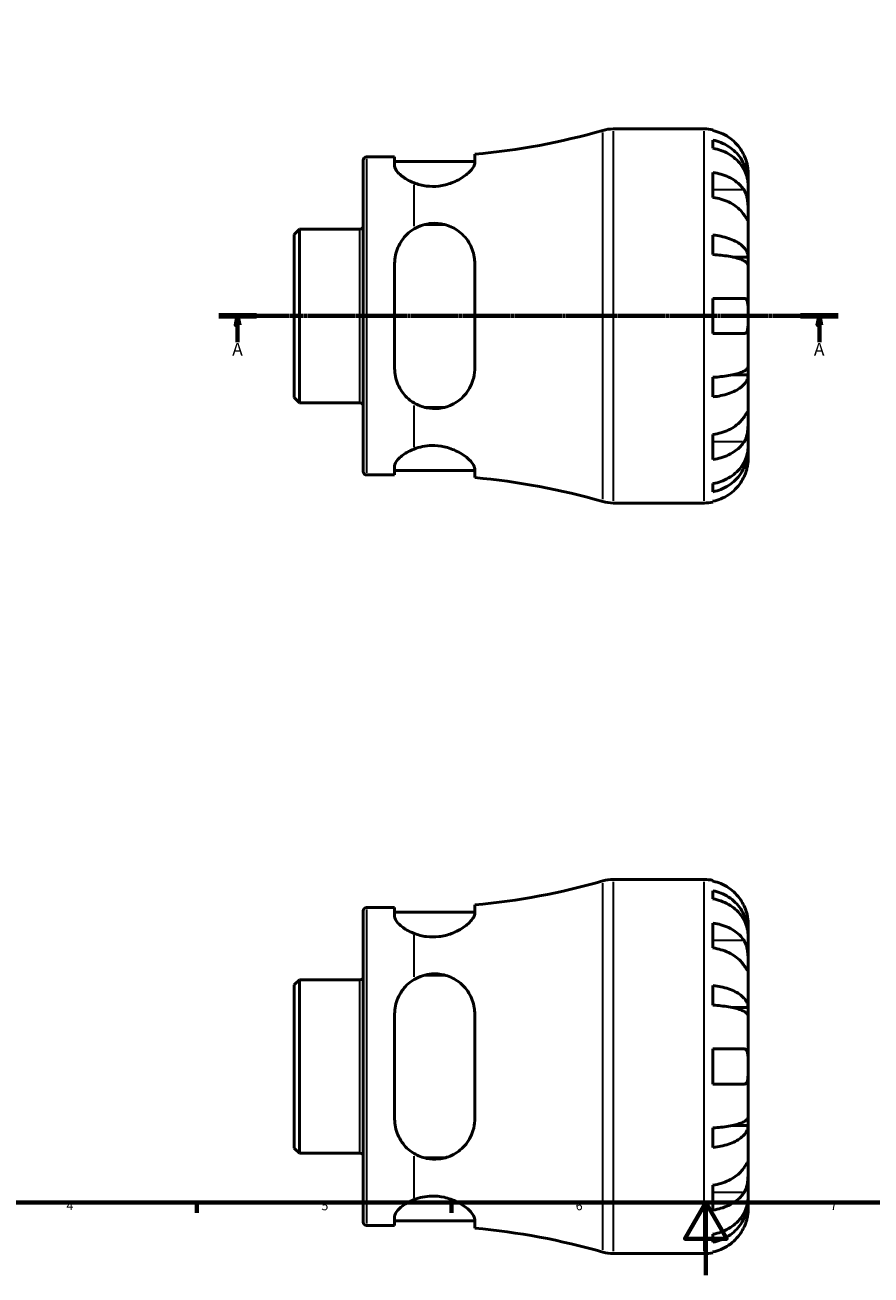
# Model space of a CAD drawing. Units: millimetres. Extents: x 0 to 902, y 0 to 594.
# Drawn here: x 233 to 466, y 0 to 344 of the extents above; entities that cross this region are included whole.
import ezdxf

# ---------------------------------------------------------------- set-up
doc = ezdxf.new("R2010")
doc.units = ezdxf.units.MM
doc.linetypes.add('CHAIN', pattern=[0.7087, 0.4724, -0.0591, 0.1181, -0.0591])
for name, color, linetype, lineweight in [('Border (ISO)', 7, 'Continuous', 70), ('Section Line (ISO)', 7, 'CHAIN', 70), ('Visible (ISO)', 7, 'Continuous', 50), ('Visible Narrow (ISO)', 7, 'Continuous', 35)]:
    doc.layers.add(name, color=color, linetype=linetype, lineweight=lineweight)
doc.styles.add('Label Text (ISO)', font='tahoma.ttf')
doc.styles.add('Note Text (ISO)', font='tahoma.ttf')

# ---------------------------------------------------------------- blocks, each defined once
blk = doc.blocks.new('Borders Default Border')
at = {"layer": 'Border (ISO)'}
for p, q in [((280.33, 20), (280.33, 17.1)), ((350.42, 20), (350.42, 17.1))]:
    blk.add_line(p, q, dxfattribs=at)
at = {"layer": 'Border (ISO)', "flags": 128}
for points in [[(20, 20), (20, 574), (821, 574), (821, 20), (20, 20)], [(420.5, 0), (420.5, 20), (414.73, 10), (426.27, 10), (420.5, 20)]]:
    blk.add_lwpolyline(points, dxfattribs=at)
at = {"layer": 'Border (ISO)', "color": 232, "true_color": 0xca0064, "char_height": 2.5, "attachment_point": 7, "style": 'Note Text (ISO)'}
for s, insert in [('4', (244.42, 17.1)), ('5', (314.64, 17.05)), ('6', (384.66, 17.05)), ('7', (454.77, 17.1))]:
    blk.add_mtext(s, dxfattribs=dict(at, insert=insert))
blk = doc.blocks.new('2dTransSection0')
at = {"layer": 'Section Line (ISO)', "linetype": 'CHAIN'}
blk.add_line((286.34, 264.06), (456.97, 264.06), dxfattribs=at)
at = {"layer": 'Section Line (ISO)', "linetype": 'Continuous', "lineweight": 140}
for p, q in [((286.34, 264.06), (296.76, 264.06)), ((446.55, 264.06), (456.97, 264.06))]:
    blk.add_line(p, q, dxfattribs=at)
at = {"layer": 'Section Line (ISO)', "linetype": 'Continuous'}
for p, q in [((291.55, 264.06), (291.05, 261.56)), ((291.55, 261.56), (291.55, 264.06)), ((292.05, 261.56), (291.55, 264.06)), ((451.76, 264.06), (451.26, 261.56)), ((451.76, 261.56), (451.76, 264.06)), ((452.26, 261.56), (451.76, 264.06)), ((291.05, 261.56), (292.05, 261.56)), ((291.55, 256.83), (291.55, 261.56)), ((451.26, 261.56), (452.26, 261.56)), ((451.76, 256.83), (451.76, 261.56))]:
    blk.add_line(p, q, dxfattribs=at)
at = {"layer": 'Section Line (ISO)', "linetype": 'Continuous', "flags": 128}
for points in [[(292.05, 261.56), (291.55, 264.06), (291.05, 261.56), (292.05, 261.56)], [(452.26, 261.56), (451.76, 264.06), (451.26, 261.56), (452.26, 261.56)]]:
    blk.add_lwpolyline(points, dxfattribs=at)
at = {"layer": 'Section Line (ISO)'}
for points in [[(292.05, 261.56), (291.55, 264.06), (291.05, 261.56), (292.05, 261.56)], [(452.26, 261.56), (451.76, 264.06), (451.26, 261.56), (452.26, 261.56)]]:
    blk.add_solid(points, dxfattribs=at)
at = {"layer": 'Section Line (ISO)', "char_height": 3.5, "attachment_point": 7, "style": 'Label Text (ISO)'}
for insert in [(290.07, 252.06), (450.27, 252.06)]:
    blk.add_mtext('A', dxfattribs=dict(at, insert=insert))

msp = doc.modelspace()

# ---------------------------------------------------------------- linework, layer by layer
at = {"layer": 'Visible (ISO)'}
for p, q in [((394.9845, 315.5552), (420.0286, 315.5552)), ((422.4536, 315.3102), (422.4536, 315.0802)), ((422.4536, 312.4494), (422.4536, 310.214)), ((326.1536, 221.2052), (326.1536, 306.9052)), ((327.0786, 307.8302), (334.7961, 307.8302)), ((334.7961, 307.8302), (334.7961, 305.3625)), ((334.7961, 306.5702), (356.8461, 306.5702)), ((356.8461, 306.1479), (356.8461, 308.5721)), ((422.4536, 303.5648), (422.4536, 296.7059)), ((432.1536, 300.8965), (432.1536, 303.4302)), ((432.1536, 300.8965), (432.1025, 300.8965)), ((432.1536, 299.9321), (432.1536, 300.8965)), ((432.1536, 291.8975), (432.1536, 299.9321)), ((343.0563, 289.2179), (348.586, 289.2179)), ((432.1536, 280.2797), (432.1536, 291.8975)), ((307.1536, 286.5226), (308.5877, 287.9567)), ((307.1536, 241.5878), (307.1536, 286.5226)), ((308.5877, 287.9567), (325.2286, 287.9567)), ((308.5877, 287.9567), (308.5877, 240.1537)), ((422.4536, 286.3362), (422.4536, 280.9393)), ((432.1536, 280.2797), (427.8619, 280.2797)), ((432.1536, 277.9516), (432.1536, 280.2797)), ((334.7961, 278.5452), (334.7961, 249.5652)), ((356.8461, 249.5652), (356.8461, 278.5452)), ((432.1536, 264.0552), (432.1536, 277.9516)), ((422.4536, 268.9052), (422.4536, 259.2052)), ((432.1536, 250.1588), (432.1536, 264.0552)), ((432.1536, 247.8307), (427.8619, 247.8307)), ((432.1536, 247.8307), (432.1536, 250.1588)), ((432.1536, 236.2129), (432.1536, 247.8307)), ((422.4536, 247.1711), (422.4536, 241.7742)), ((307.1536, 241.5878), (308.5877, 240.1537)), ((308.5877, 240.1537), (325.2286, 240.1537)), ((348.586, 238.8925), (343.0563, 238.8925)), ((432.1536, 228.1783), (432.1536, 236.2129)), ((422.4536, 231.4045), (422.4536, 224.5456)), ((432.1536, 227.2139), (432.1025, 227.2139)), ((432.1536, 227.2139), (432.1536, 228.1783)), ((432.1536, 224.6802), (432.1536, 227.2139)), ((327.0786, 220.2802), (334.7961, 220.2802)), ((334.7961, 222.7479), (334.7961, 220.2802)), ((334.7961, 221.5402), (356.8461, 221.5402)), ((356.8461, 219.5383), (356.8461, 221.9625)), ((422.4536, 217.8964), (422.4536, 215.661)), ((394.9845, 212.5552), (420.0286, 212.5552)), ((422.4536, 213.0302), (422.4536, 212.8002)), ((394.9845, 108.901), (420.0286, 108.901)), ((422.4536, 108.656), (422.4536, 108.426)), ((422.4536, 105.7952), (422.4536, 103.5598)), ((326.1536, 14.551), (326.1536, 100.251)), ((327.0786, 101.176), (334.7961, 101.176)), ((334.7961, 101.176), (334.7961, 98.7082)), ((334.7961, 99.916), (356.8461, 99.916)), ((356.8461, 99.4937), (356.8461, 101.9179)), ((422.4536, 96.9106), (422.4536, 90.0516)), ((432.1536, 94.2423), (432.1536, 96.776)), ((432.1536, 94.2423), (432.1025, 94.2423)), ((432.1536, 93.2779), (432.1536, 94.2423)), ((432.1536, 85.2433), (432.1536, 93.2779)), ((432.1536, 73.6255), (432.1536, 85.2433)), ((307.1536, 79.8684), (308.5877, 81.3025)), ((307.1536, 34.9335), (307.1536, 79.8684)), ((308.5877, 81.3025), (325.2286, 81.3025)), ((308.5877, 81.3025), (308.5877, 33.4995)), ((343.0563, 82.5636), (348.586, 82.5636)), ((422.4536, 79.682), (422.4536, 74.2851)), ((432.1536, 73.6255), (427.8619, 73.6255)), ((432.1536, 71.2973), (432.1536, 73.6255)), ((334.7961, 71.891), (334.7961, 42.911)), ((356.8461, 42.911), (356.8461, 71.891)), ((432.1536, 57.401), (432.1536, 71.2973)), ((422.4536, 62.251), (422.4536, 52.551)), ((432.1536, 43.5046), (432.1536, 57.401)), ((432.1536, 41.1764), (432.1536, 43.5046)), ((422.4536, 40.5168), (422.4536, 35.12)), ((432.1536, 41.1764), (427.8619, 41.1764)), ((432.1536, 29.5586), (432.1536, 41.1764)), ((307.1536, 34.9335), (308.5877, 33.4995)), ((308.5877, 33.4995), (325.2286, 33.4995)), ((348.586, 32.2383), (343.0563, 32.2383)), ((432.1536, 21.524), (432.1536, 29.5586)), ((422.4536, 24.7503), (422.4536, 17.8913)), ((432.1536, 20.5597), (432.1536, 21.524)), ((432.1536, 20.5597), (432.1025, 20.5597)), ((432.1536, 18.026), (432.1536, 20.5597)), ((334.7961, 16.0937), (334.7961, 13.626)), ((334.7961, 14.886), (356.8461, 14.886)), ((356.8461, 12.884), (356.8461, 15.3082)), ((327.0786, 13.626), (334.7961, 13.626)), ((422.4536, 11.2422), (422.4536, 9.0067)), ((394.9845, 5.901), (420.0286, 5.901)), ((422.4536, 6.3759), (422.4536, 6.1459))]:
    msp.add_line(p, q, dxfattribs=at)
for centre, radius, start, end in [((340.1536, 495.9833), 188.1531, 275.089839, 286.038985), ((394.9845, 305.2552), 10.3, 90, 106.038985), ((420.0286, 303.4302), 12.125, 78.463041, 90), ((327.0786, 306.9052), 0.925, 90, 180), ((325.2286, 288.8817), 0.925, 270, 0), ((325.2286, 239.2287), 0.925, 0, 90), ((327.0786, 221.2052), 0.925, 180, 270), ((340.1536, 32.1271), 188.1531, 73.961015, 84.910161), ((394.9845, 222.8552), 10.3, 253.961015, 270), ((420.0286, 224.6802), 12.125, 270, 281.536959), ((340.1536, 289.329), 188.1531, 275.089839, 286.038985), ((394.9845, 98.601), 10.3, 90, 106.038985), ((420.0286, 96.776), 12.125, 78.463041, 90), ((327.0786, 100.251), 0.925, 90, 180), ((325.2286, 82.2275), 0.925, 270, 0), ((325.2286, 32.5745), 0.925, 0, 90), ((327.0786, 14.551), 0.925, 180, 270), ((340.1536, -174.5271), 188.1531, 73.961015, 84.910161), ((394.9845, 16.201), 10.3, 253.961015, 270), ((420.0286, 18.026), 12.125, 270, 281.536959)]:
    msp.add_arc(centre, radius, start, end, dxfattribs=at)
for points, knots in [([(431.0219, 308.2802), (430.7675, 308.8301), (430.4572, 309.3897), (429.6497, 310.6023), (429.123, 311.2358), (428.0639, 312.2979), (427.4343, 312.8248), (426.0781, 313.7337), (425.3515, 314.1156), (423.9886, 314.6815), (423.2302, 314.921), (422.4536, 315.0802)], [5.9143146, 5.9143146, 5.9143146, 5.9143146, 6.08973048, 6.08973048, 6.31513039, 6.31513039, 6.53971958, 6.53971958, 6.76430877, 6.76430877, 6.98242607, 6.98242607, 6.98242607, 6.98242607]), ([(422.4536, 312.4494), (423.2309, 312.2953), (423.9901, 312.0634), (425.3535, 311.5156), (426.0802, 311.1461), (427.4365, 310.2667), (428.0661, 309.7569), (429.125, 308.7296), (429.6515, 308.1171), (430.5592, 306.7983), (430.9405, 306.0921), (431.5148, 304.7464), (431.7603, 303.9828), (432.0797, 302.4225), (432.1536, 301.6259), (432.1536, 300.8965)], [0.23003486, 0.23003486, 0.23003486, 0.23003486, 0.44833783, 0.44833783, 0.67289568, 0.67289568, 0.89745353, 0.89745353, 1.12262674, 1.12262674, 1.34779995, 1.34779995, 1.5738057, 1.5738057, 1.79981146, 1.79981146, 1.79981146, 1.79981146]), ([(432.1536, 299.9321), (432.1536, 300.5813), (432.0797, 301.2902), (431.7603, 302.6788), (431.5148, 303.3585), (430.9405, 304.5561), (430.5592, 305.1846), (429.6515, 306.3583), (429.125, 306.9034), (428.0661, 307.8177), (427.4365, 308.2714), (426.0802, 309.054), (425.3535, 309.3829), (423.9901, 309.8704), (423.2309, 310.0768), (422.4536, 310.214)], [5.40543217, 5.40543217, 5.40543217, 5.40543217, 5.63143793, 5.63143793, 5.85744368, 5.85744368, 6.08261689, 6.08261689, 6.3077901, 6.3077901, 6.53234794, 6.53234794, 6.75690579, 6.75690579, 6.97520876, 6.97520876, 6.97520876, 6.97520876]), ([(432.1536, 303.4302), (432.1536, 303.4302), (432.1544, 303.503), (432.1476, 303.8071), (432.1388, 304.055), (432.0798, 304.6742), (432.0334, 305.0276), (431.8887, 305.771), (431.7994, 306.1434), (431.6116, 306.7757), (431.53, 307.023), (431.3569, 307.4963), (431.2677, 307.7209), (431.1233, 308.0569), (431.0733, 308.1689), (431.0219, 308.2802)], [0, 0, 0, 0, 0.145589711, 0.145589711, 0.30930841, 0.30930841, 0.458305063, 0.458305063, 0.587351074, 0.587351074, 0.667754058, 0.667754058, 0.739991549, 0.739991549, 0.776322476, 0.776322476, 0.776322476, 0.776322476]), ([(340.1536, 300.6995), (339.4232, 300.9856), (338.7626, 301.309), (337.166, 302.2229), (336.2839, 302.9099), (335.0982, 304.2262), (334.7961, 304.8527), (334.7961, 305.3625)], [0.58383958, 0.58383958, 0.58383958, 0.58383958, 0.83958244, 0.83958244, 1.30162206, 1.30162206, 1.76366167, 1.76366167, 1.76366167, 1.76366167]), ([(356.8461, 306.1479), (356.8461, 306.1093), (356.8444, 306.07), (356.811, 305.6801), (356.6504, 305.2867), (355.9095, 304.1557), (355.1195, 303.3655), (353.0916, 301.8984), (351.8729, 301.2104), (349.3779, 300.2702), (348.1863, 299.9614), (345.819, 299.6862), (344.7023, 299.6902), (342.3606, 299.9767), (341.1971, 300.2908), (340.1536, 300.6995)], [-2.46482208, -2.46482208, -2.46482208, -2.46482208, -2.42933414, -2.42933414, -2.11785254, -2.11785254, -1.59461281, -1.59461281, -1.10363815, -1.10363815, -0.72236901, -0.72236901, -0.38498457, -0.38498457, 0, 0, 0, 0]), ([(422.4536, 303.5648), (423.2302, 303.4522), (423.9886, 303.2829), (425.3515, 302.8827), (426.0781, 302.6126), (427.4343, 301.97), (428.0639, 301.5974), (429.123, 300.8464), (429.6497, 300.3984), (430.4572, 299.541), (430.7675, 299.1453), (431.0219, 298.7565)], [0.23003714, 0.23003714, 0.23003714, 0.23003714, 0.44815444, 0.44815444, 0.67274363, 0.67274363, 0.89733283, 0.89733283, 1.12273273, 1.12273273, 1.29814862, 1.29814862, 1.29814862, 1.29814862]), ([(431.0219, 291.8975), (430.7675, 292.2864), (430.4572, 292.682), (429.6497, 293.5395), (429.123, 293.9874), (428.0639, 294.7385), (427.4343, 295.111), (426.0781, 295.7537), (425.3515, 296.0238), (423.9886, 296.424), (423.2302, 296.5933), (422.4536, 296.7059)], [5.9143146, 5.9143146, 5.9143146, 5.9143146, 6.08973048, 6.08973048, 6.31513039, 6.31513039, 6.53971958, 6.53971958, 6.76430877, 6.76430877, 6.98242607, 6.98242607, 6.98242607, 6.98242607]), ([(431.0219, 298.7565), (431.0755, 298.6745), (431.1275, 298.589), (431.3097, 298.2663), (431.4287, 298.0103), (431.6464, 297.4348), (431.7417, 297.1154), (431.9329, 296.2952), (432.0084, 295.7868), (432.1163, 294.6586), (432.1374, 294.0516), (432.1559, 292.8902), (432.1536, 292.3513), (432.1536, 291.8975)], [-0.780900979, -0.780900979, -0.780900979, -0.780900979, -0.742496413, -0.742496413, -0.641680113, -0.641680113, -0.533087974, -0.533087974, -0.377279431, -0.377279431, -0.192503432, -0.192503432, 0, 0, 0, 0]), ([(340.1536, 288.0019), (340.8792, 288.4368), (341.6652, 288.7944), (343.3123, 289.3147), (344.1574, 289.4784), (346.1683, 289.6244), (347.3018, 289.5279), (349.7077, 288.9505), (350.9149, 288.4061), (353.305, 286.7982), (354.4082, 285.6356), (355.9762, 283.0718), (356.4912, 281.6918), (356.8025, 279.6732), (356.8461, 279.1114), (356.8461, 278.5452)], [-2.72344193, -2.72344193, -2.72344193, -2.72344193, -2.45459457, -2.45459457, -2.19311549, -2.19311549, -1.8470017, -1.8470017, -1.43048293, -1.43048293, -0.9078637, -0.9078637, -0.42912881, -0.42912881, -0.24857573, -0.24857573, -0.24857573, -0.24857573]), ([(432.1536, 291.8975), (432.1536, 291.6294), (432.1539, 291.3937), (432.1514, 290.9829), (432.1484, 290.8148), (432.1236, 290.5379), (432.0965, 290.4653), (431.9854, 290.4912), (431.9048, 290.5818), (431.7073, 290.855), (431.6102, 290.9996), (431.3872, 291.3378), (431.2635, 291.5277), (431.0926, 291.7893), (431.0576, 291.8429), (431.0219, 291.8975)], [0, 0, 0, 0, 0.113756551, 0.113756551, 0.235380983, 0.235380983, 0.394308987, 0.394308987, 0.546306863, 0.546306863, 0.652040547, 0.652040547, 0.753818209, 0.753818209, 0.779337954, 0.779337954, 0.779337954, 0.779337954]), ([(334.7961, 278.5452), (334.7961, 279.9985), (335.0982, 281.5161), (336.2839, 284.2765), (337.166, 285.5213), (338.7626, 287.051), (339.4232, 287.5642), (340.1536, 288.0019)], [1.68610522, 1.68610522, 1.68610522, 1.68610522, 2.14814484, 2.14814484, 2.61018445, 2.61018445, 2.86592731, 2.86592731, 2.86592731, 2.86592731]), ([(422.4536, 286.3362), (423.2309, 286.2554), (423.9901, 286.1338), (425.3535, 285.8467), (426.0802, 285.6529), (427.4365, 285.1919), (428.0661, 284.9247), (429.125, 284.3861), (429.6515, 284.065), (430.5592, 283.3737), (430.9405, 283.0035), (431.5148, 282.298), (431.7603, 281.8977), (432.0797, 281.0797), (432.1536, 280.6621), (432.1536, 280.2797)], [0.23003486, 0.23003486, 0.23003486, 0.23003486, 0.44833783, 0.44833783, 0.67289568, 0.67289568, 0.89745353, 0.89745353, 1.12262674, 1.12262674, 1.34779995, 1.34779995, 1.5738057, 1.5738057, 1.79981146, 1.79981146, 1.79981146, 1.79981146]), ([(432.1536, 277.9516), (432.1536, 278.1402), (432.0797, 278.3462), (431.7603, 278.7497), (431.5148, 278.9472), (430.9405, 279.2952), (430.5592, 279.4779), (429.6515, 279.8189), (429.125, 279.9773), (428.0661, 280.243), (427.4365, 280.3749), (426.0802, 280.6023), (425.3535, 280.6978), (423.9901, 280.8395), (423.2309, 280.8995), (422.4536, 280.9393)], [5.40543217, 5.40543217, 5.40543217, 5.40543217, 5.63143793, 5.63143793, 5.85744368, 5.85744368, 6.08261689, 6.08261689, 6.3077901, 6.3077901, 6.53234794, 6.53234794, 6.75690579, 6.75690579, 6.97520876, 6.97520876, 6.97520876, 6.97520876]), ([(422.4536, 268.9052), (423.2302, 268.9052), (423.9886, 268.9052), (425.3515, 268.9052), (426.0781, 268.9052), (427.4343, 268.9052), (428.0639, 268.9052), (429.123, 268.9052), (429.6497, 268.9052), (430.4572, 268.9052), (430.7675, 268.9052), (431.0219, 268.9052)], [0.23003714, 0.23003714, 0.23003714, 0.23003714, 0.44815444, 0.44815444, 0.67274363, 0.67274363, 0.89733283, 0.89733283, 1.12273273, 1.12273273, 1.29814862, 1.29814862, 1.29814862, 1.29814862]), ([(431.0219, 268.9052), (431.0922, 268.9052), (431.1596, 268.8981), (431.3405, 268.8569), (431.4461, 268.8059), (431.6472, 268.6414), (431.7381, 268.521), (431.9307, 268.1297), (432.0083, 267.8174), (432.1166, 267.0018), (432.1374, 266.4872), (432.1559, 265.3306), (432.1536, 264.6958), (432.1536, 264.0552)], [-0.775077025, -0.775077025, -0.775077025, -0.775077025, -0.725603994, -0.725603994, -0.635942649, -0.635942649, -0.533656406, -0.533656406, -0.3753162, -0.3753162, -0.192167826, -0.192167826, 0, 0, 0, 0]), ([(432.1536, 264.0552), (432.1536, 263.6197), (432.1541, 263.1863), (432.1498, 262.3044), (432.1442, 261.8645), (432.0995, 260.9352), (432.0504, 260.482), (431.8863, 259.878), (431.7987, 259.6818), (431.6033, 259.4254), (431.5078, 259.3445), (431.2898, 259.2344), (431.1677, 259.207), (431.0306, 259.2052), (431.0263, 259.2052), (431.0219, 259.2052)], [-3.375359255, -3.375359255, -3.375359255, -3.375359255, -3.244720643, -3.244720643, -3.100812808, -3.100812808, -2.913185152, -2.913185152, -2.785408117, -2.785408117, -2.690943308, -2.690943308, -2.594272931, -2.594272931, -2.591082264, -2.591082264, -2.591082264, -2.591082264]), ([(431.0219, 259.2052), (430.7675, 259.2052), (430.4572, 259.2052), (429.6497, 259.2052), (429.123, 259.2052), (428.0639, 259.2052), (427.4343, 259.2052), (426.0781, 259.2052), (425.3515, 259.2052), (423.9886, 259.2052), (423.2302, 259.2052), (422.4536, 259.2052)], [5.9143146, 5.9143146, 5.9143146, 5.9143146, 6.08973048, 6.08973048, 6.31513039, 6.31513039, 6.53971958, 6.53971958, 6.76430877, 6.76430877, 6.98242607, 6.98242607, 6.98242607, 6.98242607]), ([(340.1536, 240.1085), (339.4232, 240.5462), (338.7626, 241.0594), (337.166, 242.5892), (336.2839, 243.8339), (335.0982, 246.5943), (334.7961, 248.1119), (334.7961, 249.5652)], [0.58383958, 0.58383958, 0.58383958, 0.58383958, 0.83958244, 0.83958244, 1.30162206, 1.30162206, 1.76366167, 1.76366167, 1.76366167, 1.76366167]), ([(356.8461, 249.5652), (356.8461, 249.4526), (356.8444, 249.3402), (356.8109, 248.2447), (356.6501, 247.2854), (355.9087, 244.8362), (355.1185, 243.4334), (353.0904, 241.145), (351.8716, 240.2196), (349.3766, 239.0602), (348.1851, 238.7229), (345.8179, 238.4838), (344.7014, 238.5405), (342.3601, 239.0204), (341.1968, 239.4833), (340.1536, 240.1085)], [-2.46492538, -2.46492538, -2.46492538, -2.46492538, -2.42934491, -2.42934491, -2.11774805, -2.11774805, -1.59452778, -1.59452778, -1.10358837, -1.10358837, -0.72236384, -0.72236384, -0.38499559, -0.38499559, -0.00010283, -0.00010283, -0.00010283, -0.00010283]), ([(422.4536, 247.1711), (423.2309, 247.2109), (423.9901, 247.2709), (425.3535, 247.4126), (426.0802, 247.5081), (427.4365, 247.7355), (428.0661, 247.8674), (429.125, 248.1331), (429.6515, 248.2915), (430.5592, 248.6325), (430.9405, 248.8152), (431.5148, 249.1632), (431.7603, 249.3607), (432.0797, 249.7642), (432.1536, 249.9702), (432.1536, 250.1588)], [0.23003486, 0.23003486, 0.23003486, 0.23003486, 0.44833783, 0.44833783, 0.67289568, 0.67289568, 0.89745353, 0.89745353, 1.12262674, 1.12262674, 1.34779995, 1.34779995, 1.5738057, 1.5738057, 1.79981146, 1.79981146, 1.79981146, 1.79981146]), ([(432.1536, 247.8307), (432.1536, 247.4483), (432.0797, 247.0307), (431.7603, 246.2127), (431.5148, 245.8124), (430.9405, 245.107), (430.5592, 244.7367), (429.6515, 244.0454), (429.125, 243.7243), (428.0661, 243.1857), (427.4365, 242.9185), (426.0802, 242.4575), (425.3535, 242.2637), (423.9901, 241.9766), (423.2309, 241.855), (422.4536, 241.7742)], [5.40543217, 5.40543217, 5.40543217, 5.40543217, 5.63143793, 5.63143793, 5.85744368, 5.85744368, 6.08261689, 6.08261689, 6.3077901, 6.3077901, 6.53234794, 6.53234794, 6.75690579, 6.75690579, 6.97520876, 6.97520876, 6.97520876, 6.97520876]), ([(431.0219, 236.2129), (431.0755, 236.2949), (431.1275, 236.3745), (431.3097, 236.6536), (431.4287, 236.8361), (431.6464, 237.1649), (431.7417, 237.3054), (431.9329, 237.5627), (432.0084, 237.6391), (432.1163, 237.626), (432.1374, 237.5029), (432.1559, 237.0255), (432.1536, 236.6666), (432.1536, 236.2129)], [-0.780900979, -0.780900979, -0.780900979, -0.780900979, -0.742496413, -0.742496413, -0.641680113, -0.641680113, -0.533087974, -0.533087974, -0.377279431, -0.377279431, -0.192503432, -0.192503432, 0, 0, 0, 0]), ([(422.4536, 231.4045), (423.2302, 231.5171), (423.9886, 231.6864), (425.3515, 232.0866), (426.0781, 232.3567), (427.4343, 232.9994), (428.0639, 233.3719), (429.123, 234.123), (429.6497, 234.5709), (430.4572, 235.4284), (430.7675, 235.824), (431.0219, 236.2129)], [0.23003714, 0.23003714, 0.23003714, 0.23003714, 0.44815444, 0.44815444, 0.67274363, 0.67274363, 0.89733283, 0.89733283, 1.12273273, 1.12273273, 1.29814862, 1.29814862, 1.29814862, 1.29814862]), ([(432.1536, 236.2129), (432.1536, 235.9447), (432.1539, 235.6461), (432.1514, 234.9778), (432.1484, 234.6073), (432.1236, 233.7149), (432.0965, 233.1882), (431.9854, 232.1583), (431.9048, 231.6659), (431.7073, 230.875), (431.6102, 230.5681), (431.3872, 230.0064), (431.2635, 229.7528), (431.0926, 229.4647), (431.0576, 229.4086), (431.0219, 229.3539)], [0, 0, 0, 0, 0.113756551, 0.113756551, 0.235380983, 0.235380983, 0.394308987, 0.394308987, 0.546306863, 0.546306863, 0.652040547, 0.652040547, 0.753818209, 0.753818209, 0.779337954, 0.779337954, 0.779337954, 0.779337954]), ([(334.7961, 222.7479), (334.7961, 223.2577), (335.0982, 223.8842), (336.2839, 225.2005), (337.166, 225.8875), (338.7626, 226.8014), (339.4232, 227.1248), (340.1536, 227.4109)], [1.68610522, 1.68610522, 1.68610522, 1.68610522, 2.14814484, 2.14814484, 2.61018445, 2.61018445, 2.86592731, 2.86592731, 2.86592731, 2.86592731]), ([(340.1536, 227.4109), (340.8792, 227.6951), (341.6652, 227.9347), (343.3123, 228.2715), (344.1574, 228.3695), (346.1683, 228.4098), (347.3018, 228.29), (349.7077, 227.757), (350.9149, 227.3011), (353.305, 226.1036), (354.4082, 225.3205), (355.9762, 223.8649), (356.4912, 223.1845), (356.8025, 222.3677), (356.8461, 222.1574), (356.8461, 221.9625)], [-2.72344193, -2.72344193, -2.72344193, -2.72344193, -2.45459457, -2.45459457, -2.19311549, -2.19311549, -1.8470017, -1.8470017, -1.43048293, -1.43048293, -0.9078637, -0.9078637, -0.42912881, -0.42912881, -0.24857573, -0.24857573, -0.24857573, -0.24857573]), ([(431.0219, 229.3539), (430.7675, 228.9651), (430.4572, 228.5694), (429.6497, 227.712), (429.123, 227.264), (428.0639, 226.513), (427.4343, 226.1404), (426.0781, 225.4978), (425.3515, 225.2277), (423.9886, 224.8275), (423.2302, 224.6582), (422.4536, 224.5456)], [5.9143146, 5.9143146, 5.9143146, 5.9143146, 6.08973048, 6.08973048, 6.31513039, 6.31513039, 6.53971958, 6.53971958, 6.76430877, 6.76430877, 6.98242607, 6.98242607, 6.98242607, 6.98242607]), ([(422.4536, 217.8964), (423.2309, 218.0336), (423.9901, 218.24), (425.3535, 218.7275), (426.0802, 219.0564), (427.4365, 219.839), (428.0661, 220.2927), (429.125, 221.207), (429.6515, 221.7521), (430.5592, 222.9258), (430.9405, 223.5543), (431.5148, 224.7519), (431.7603, 225.4316), (432.0797, 226.8202), (432.1536, 227.5291), (432.1536, 228.1783)], [0.23003486, 0.23003486, 0.23003486, 0.23003486, 0.44833783, 0.44833783, 0.67289568, 0.67289568, 0.89745353, 0.89745353, 1.12262674, 1.12262674, 1.34779995, 1.34779995, 1.5738057, 1.5738057, 1.79981146, 1.79981146, 1.79981146, 1.79981146]), ([(432.1536, 227.2139), (432.1536, 226.4845), (432.0797, 225.6879), (431.7603, 224.1276), (431.5148, 223.364), (430.9405, 222.0183), (430.5592, 221.3121), (429.6515, 219.9934), (429.125, 219.3809), (428.0661, 218.3535), (427.4365, 217.8437), (426.0802, 216.9643), (425.3535, 216.5948), (423.9901, 216.047), (423.2309, 215.8151), (422.4536, 215.661)], [5.40543217, 5.40543217, 5.40543217, 5.40543217, 5.63143793, 5.63143793, 5.85744368, 5.85744368, 6.08261689, 6.08261689, 6.3077901, 6.3077901, 6.53234794, 6.53234794, 6.75690579, 6.75690579, 6.97520876, 6.97520876, 6.97520876, 6.97520876]), ([(431.0219, 219.8302), (431.0922, 219.9823), (431.1596, 220.1355), (431.3405, 220.5686), (431.4461, 220.8483), (431.6472, 221.4417), (431.7381, 221.7515), (431.9307, 222.5118), (432.0083, 222.9361), (432.1166, 223.7306), (432.1374, 224.0707), (432.1559, 224.5533), (432.1536, 224.6802), (432.1536, 224.6802)], [-0.775077025, -0.775077025, -0.775077025, -0.775077025, -0.725603994, -0.725603994, -0.635942649, -0.635942649, -0.533656406, -0.533656406, -0.3753162, -0.3753162, -0.192167826, -0.192167826, 0, 0, 0, 0]), ([(422.4536, 213.0302), (423.2302, 213.1894), (423.9886, 213.4289), (425.3515, 213.9948), (426.0781, 214.3767), (427.4343, 215.2856), (428.0639, 215.8125), (429.123, 216.8746), (429.6497, 217.5081), (430.4572, 218.7207), (430.7675, 219.2803), (431.0219, 219.8302)], [0.23003714, 0.23003714, 0.23003714, 0.23003714, 0.44815444, 0.44815444, 0.67274363, 0.67274363, 0.89733283, 0.89733283, 1.12273273, 1.12273273, 1.29814862, 1.29814862, 1.29814862, 1.29814862]), ([(431.0219, 101.626), (430.7675, 102.1759), (430.4572, 102.7354), (429.6497, 103.948), (429.123, 104.5815), (428.0639, 105.6437), (427.4343, 106.1706), (426.0781, 107.0794), (425.3515, 107.4614), (423.9886, 108.0273), (423.2302, 108.2668), (422.4536, 108.426)], [5.9143146, 5.9143146, 5.9143146, 5.9143146, 6.08973048, 6.08973048, 6.31513039, 6.31513039, 6.53971958, 6.53971958, 6.76430877, 6.76430877, 6.98242607, 6.98242607, 6.98242607, 6.98242607]), ([(422.4536, 105.7952), (423.2309, 105.6411), (423.9901, 105.4092), (425.3535, 104.8614), (426.0802, 104.4918), (427.4365, 103.6125), (428.0661, 103.1027), (429.125, 102.0753), (429.6515, 101.4628), (430.5592, 100.1441), (430.9405, 99.4379), (431.5148, 98.0922), (431.7603, 97.3285), (432.0797, 95.7682), (432.1536, 94.9716), (432.1536, 94.2423)], [0.23003486, 0.23003486, 0.23003486, 0.23003486, 0.44833783, 0.44833783, 0.67289568, 0.67289568, 0.89745353, 0.89745353, 1.12262674, 1.12262674, 1.34779995, 1.34779995, 1.5738057, 1.5738057, 1.79981146, 1.79981146, 1.79981146, 1.79981146]), ([(432.1536, 93.2779), (432.1536, 93.927), (432.0797, 94.636), (431.7603, 96.0246), (431.5148, 96.7042), (430.9405, 97.9019), (430.5592, 98.5304), (429.6515, 99.704), (429.125, 100.2491), (428.0661, 101.1635), (427.4365, 101.6172), (426.0802, 102.3998), (425.3535, 102.7287), (423.9901, 103.2162), (423.2309, 103.4226), (422.4536, 103.5598)], [5.40543217, 5.40543217, 5.40543217, 5.40543217, 5.63143793, 5.63143793, 5.85744368, 5.85744368, 6.08261689, 6.08261689, 6.3077901, 6.3077901, 6.53234794, 6.53234794, 6.75690579, 6.75690579, 6.97520876, 6.97520876, 6.97520876, 6.97520876]), ([(432.1536, 96.776), (432.1536, 96.776), (432.1541, 96.8346), (432.1498, 97.0777), (432.1442, 97.2727), (432.0995, 97.8609), (432.0504, 98.2896), (431.8863, 99.1262), (431.7987, 99.4903), (431.6033, 100.1501), (431.5078, 100.4356), (431.2898, 101.0161), (431.1677, 101.3089), (431.0306, 101.6069), (431.0263, 101.6164), (431.0219, 101.626)], [-3.375359255, -3.375359255, -3.375359255, -3.375359255, -3.244720643, -3.244720643, -3.100812808, -3.100812808, -2.913185152, -2.913185152, -2.785408117, -2.785408117, -2.690943308, -2.690943308, -2.594272931, -2.594272931, -2.591082264, -2.591082264, -2.591082264, -2.591082264]), ([(340.1536, 94.0452), (339.4232, 94.3313), (338.7626, 94.6548), (337.166, 95.5687), (336.2839, 96.2557), (335.0982, 97.5719), (334.7961, 98.1984), (334.7961, 98.7082)], [0.58383958, 0.58383958, 0.58383958, 0.58383958, 0.83958244, 0.83958244, 1.30162206, 1.30162206, 1.76366167, 1.76366167, 1.76366167, 1.76366167]), ([(356.8461, 99.4937), (356.8461, 99.4549), (356.8444, 99.4155), (356.8109, 99.0254), (356.6501, 98.6318), (355.9087, 97.5005), (355.1185, 96.7104), (353.0904, 95.2434), (351.8716, 94.5555), (349.3766, 93.6155), (348.1851, 93.3069), (345.8179, 93.0319), (344.7014, 93.036), (342.3601, 93.3226), (341.1968, 93.6367), (340.1536, 94.0452)], [-2.46492538, -2.46492538, -2.46492538, -2.46492538, -2.42934491, -2.42934491, -2.11774805, -2.11774805, -1.59452778, -1.59452778, -1.10358837, -1.10358837, -0.72236384, -0.72236384, -0.38499559, -0.38499559, -0.00010283, -0.00010283, -0.00010283, -0.00010283]), ([(422.4536, 96.9106), (423.2302, 96.798), (423.9886, 96.6287), (425.3515, 96.2285), (426.0781, 95.9584), (427.4343, 95.3157), (428.0639, 94.9432), (429.123, 94.1921), (429.6497, 93.7442), (430.4572, 92.8867), (430.7675, 92.4911), (431.0219, 92.1022)], [0.23003714, 0.23003714, 0.23003714, 0.23003714, 0.44815444, 0.44815444, 0.67274363, 0.67274363, 0.89733283, 0.89733283, 1.12273273, 1.12273273, 1.29814862, 1.29814862, 1.29814862, 1.29814862]), ([(431.0219, 85.2433), (430.7675, 85.6321), (430.4572, 86.0278), (429.6497, 86.8853), (429.123, 87.3332), (428.0639, 88.0843), (427.4343, 88.4568), (426.0781, 89.0995), (425.3515, 89.3696), (423.9886, 89.7697), (423.2302, 89.9391), (422.4536, 90.0516)], [5.9143146, 5.9143146, 5.9143146, 5.9143146, 6.08973048, 6.08973048, 6.31513039, 6.31513039, 6.53971958, 6.53971958, 6.76430877, 6.76430877, 6.98242607, 6.98242607, 6.98242607, 6.98242607]), ([(431.0219, 92.1022), (431.0755, 92.0202), (431.1275, 91.9347), (431.3097, 91.6121), (431.4287, 91.356), (431.6464, 90.7806), (431.7417, 90.4612), (431.9329, 89.641), (432.0084, 89.1325), (432.1163, 88.0044), (432.1374, 87.3973), (432.1559, 86.236), (432.1536, 85.697), (432.1536, 85.2433)], [-0.780900979, -0.780900979, -0.780900979, -0.780900979, -0.742496413, -0.742496413, -0.641680113, -0.641680113, -0.533087974, -0.533087974, -0.377279431, -0.377279431, -0.192503432, -0.192503432, 0, 0, 0, 0]), ([(340.1536, 81.3477), (340.8793, 81.7826), (341.6654, 82.1402), (343.3125, 82.6605), (344.1574, 82.8242), (346.1681, 82.9702), (347.3017, 82.8737), (349.7077, 82.2963), (350.9149, 81.7518), (353.305, 80.144), (354.4082, 78.9813), (355.9762, 76.4176), (356.4912, 75.0376), (356.8025, 73.0189), (356.8461, 72.4572), (356.8461, 71.891)], [-2.72344162, -2.72344162, -2.72344162, -2.72344162, -2.45455601, -2.45455601, -2.19313983, -2.19313983, -1.84701086, -1.84701086, -1.43048265, -1.43048265, -0.90786296, -0.90786296, -0.42912963, -0.42912963, -0.24857573, -0.24857573, -0.24857573, -0.24857573]), ([(432.1536, 85.2433), (432.1536, 84.9752), (432.1539, 84.7394), (432.1514, 84.3286), (432.1484, 84.1606), (432.1236, 83.8837), (432.0965, 83.8111), (431.9854, 83.8369), (431.9048, 83.9275), (431.7073, 84.2008), (431.6102, 84.3453), (431.3872, 84.6835), (431.2635, 84.8735), (431.0926, 85.1351), (431.0576, 85.1887), (431.0219, 85.2433)], [0, 0, 0, 0, 0.113756551, 0.113756551, 0.235380983, 0.235380983, 0.394308987, 0.394308987, 0.546306863, 0.546306863, 0.652040547, 0.652040547, 0.753818209, 0.753818209, 0.779337954, 0.779337954, 0.779337954, 0.779337954]), ([(334.7961, 71.891), (334.7961, 73.3443), (335.0982, 74.8618), (336.2839, 77.6222), (337.166, 78.867), (338.7626, 80.3968), (339.4232, 80.9099), (340.1536, 81.3477)], [1.68610522, 1.68610522, 1.68610522, 1.68610522, 2.14814484, 2.14814484, 2.61018445, 2.61018445, 2.86592731, 2.86592731, 2.86592731, 2.86592731]), ([(422.4536, 79.682), (423.2309, 79.6012), (423.9901, 79.4796), (425.3535, 79.1924), (426.0802, 78.9987), (427.4365, 78.5377), (428.0661, 78.2704), (429.125, 77.7319), (429.6515, 77.4108), (430.5592, 76.7194), (430.9405, 76.3492), (431.5148, 75.6438), (431.7603, 75.2434), (432.0797, 74.4255), (432.1536, 74.0078), (432.1536, 73.6255)], [0.23003486, 0.23003486, 0.23003486, 0.23003486, 0.44833783, 0.44833783, 0.67289568, 0.67289568, 0.89745353, 0.89745353, 1.12262674, 1.12262674, 1.34779995, 1.34779995, 1.5738057, 1.5738057, 1.79981146, 1.79981146, 1.79981146, 1.79981146]), ([(432.1536, 71.2973), (432.1536, 71.4859), (432.0797, 71.692), (431.7603, 72.0955), (431.5148, 72.293), (430.9405, 72.641), (430.5592, 72.8236), (429.6515, 73.1647), (429.125, 73.3231), (428.0661, 73.5888), (427.4365, 73.7206), (426.0802, 73.948), (425.3535, 74.0436), (423.9901, 74.1853), (423.2309, 74.2452), (422.4536, 74.2851)], [5.40543217, 5.40543217, 5.40543217, 5.40543217, 5.63143793, 5.63143793, 5.85744368, 5.85744368, 6.08261689, 6.08261689, 6.3077901, 6.3077901, 6.53234794, 6.53234794, 6.75690579, 6.75690579, 6.97520876, 6.97520876, 6.97520876, 6.97520876]), ([(422.4536, 62.251), (423.2302, 62.251), (423.9886, 62.251), (425.3515, 62.251), (426.0781, 62.251), (427.4343, 62.251), (428.0639, 62.251), (429.123, 62.251), (429.6497, 62.251), (430.4572, 62.251), (430.7675, 62.251), (431.0219, 62.251)], [0.23003714, 0.23003714, 0.23003714, 0.23003714, 0.44815444, 0.44815444, 0.67274363, 0.67274363, 0.89733283, 0.89733283, 1.12273273, 1.12273273, 1.29814862, 1.29814862, 1.29814862, 1.29814862]), ([(431.0219, 62.251), (431.1162, 62.251), (431.2055, 62.2381), (431.3796, 62.1825), (431.463, 62.1376), (431.6359, 61.9966), (431.7198, 61.8907), (431.9215, 61.513), (432.0065, 61.1824), (432.1168, 60.3401), (432.1375, 59.8295), (432.1559, 58.6777), (432.1536, 58.0432), (432.1536, 57.401)], [-0.785164654, -0.785164654, -0.785164654, -0.785164654, -0.716742041, -0.716742041, -0.642593106, -0.642593106, -0.548173395, -0.548173395, -0.375844926, -0.375844926, -0.192659176, -0.192659176, 0, 0, 0, 0]), ([(432.1536, 57.401), (432.1536, 56.9157), (432.1544, 56.4332), (432.1476, 55.4486), (432.1388, 54.9581), (432.0798, 54.1198), (432.0334, 53.7697), (431.8887, 53.2286), (431.7994, 53.0271), (431.6116, 52.7829), (431.53, 52.7098), (431.3569, 52.6093), (431.2677, 52.5781), (431.1233, 52.5548), (431.0733, 52.551), (431.0219, 52.551)], [0, 0, 0, 0, 0.145589711, 0.145589711, 0.30930841, 0.30930841, 0.458305063, 0.458305063, 0.587351074, 0.587351074, 0.667754058, 0.667754058, 0.739991549, 0.739991549, 0.776322476, 0.776322476, 0.776322476, 0.776322476]), ([(431.0219, 52.551), (430.7675, 52.551), (430.4572, 52.551), (429.6497, 52.551), (429.123, 52.551), (428.0639, 52.551), (427.4343, 52.551), (426.0781, 52.551), (425.3515, 52.551), (423.9886, 52.551), (423.2302, 52.551), (422.4536, 52.551)], [5.9143146, 5.9143146, 5.9143146, 5.9143146, 6.08973048, 6.08973048, 6.31513039, 6.31513039, 6.53971958, 6.53971958, 6.76430877, 6.76430877, 6.98242607, 6.98242607, 6.98242607, 6.98242607]), ([(340.1536, 33.4542), (339.4232, 33.892), (338.7626, 34.4052), (337.166, 35.9349), (336.2839, 37.1797), (335.0982, 39.9401), (334.7961, 41.4576), (334.7961, 42.911)], [0.58383958, 0.58383958, 0.58383958, 0.58383958, 0.83958244, 0.83958244, 1.30162206, 1.30162206, 1.76366167, 1.76366167, 1.76366167, 1.76366167]), ([(356.8461, 42.911), (356.8461, 42.7987), (356.8444, 42.6865), (356.811, 41.5917), (356.6504, 40.6327), (355.9095, 38.1837), (355.1195, 36.7807), (353.0916, 34.4918), (351.8729, 33.5661), (349.3779, 32.4064), (348.1863, 32.0689), (345.819, 31.8295), (344.7023, 31.8862), (342.3606, 32.3659), (341.1971, 32.8289), (340.1536, 33.4542)], [-2.46482208, -2.46482208, -2.46482208, -2.46482208, -2.42933414, -2.42933414, -2.11785254, -2.11785254, -1.59461281, -1.59461281, -1.10363815, -1.10363815, -0.72236901, -0.72236901, -0.38498457, -0.38498457, 0, 0, 0, 0]), ([(422.4536, 40.5168), (423.2309, 40.5567), (423.9901, 40.6166), (425.3535, 40.7583), (426.0802, 40.8539), (427.4365, 41.0813), (428.0661, 41.2131), (429.125, 41.4788), (429.6515, 41.6372), (430.5592, 41.9783), (430.9405, 42.1609), (431.5148, 42.5089), (431.7603, 42.7064), (432.0797, 43.11), (432.1536, 43.316), (432.1536, 43.5046)], [0.23003486, 0.23003486, 0.23003486, 0.23003486, 0.44833783, 0.44833783, 0.67289568, 0.67289568, 0.89745353, 0.89745353, 1.12262674, 1.12262674, 1.34779995, 1.34779995, 1.5738057, 1.5738057, 1.79981146, 1.79981146, 1.79981146, 1.79981146]), ([(432.1536, 41.1764), (432.1536, 40.7941), (432.0797, 40.3765), (431.7603, 39.5585), (431.5148, 39.1582), (430.9405, 38.4527), (430.5592, 38.0825), (429.6515, 37.3912), (429.125, 37.0701), (428.0661, 36.5315), (427.4365, 36.2642), (426.0802, 35.8032), (425.3535, 35.6095), (423.9901, 35.3223), (423.2309, 35.2008), (422.4536, 35.12)], [5.40543217, 5.40543217, 5.40543217, 5.40543217, 5.63143793, 5.63143793, 5.85744368, 5.85744368, 6.08261689, 6.08261689, 6.3077901, 6.3077901, 6.53234794, 6.53234794, 6.75690579, 6.75690579, 6.97520876, 6.97520876, 6.97520876, 6.97520876]), ([(431.0219, 29.5586), (431.0755, 29.6406), (431.1275, 29.7203), (431.3097, 29.9993), (431.4287, 30.1819), (431.6464, 30.5107), (431.7417, 30.6512), (431.9329, 30.9085), (432.0084, 30.9848), (432.1163, 30.9717), (432.1374, 30.8487), (432.1559, 30.3712), (432.1536, 30.0124), (432.1536, 29.5586)], [-0.780900979, -0.780900979, -0.780900979, -0.780900979, -0.742496413, -0.742496413, -0.641680113, -0.641680113, -0.533087974, -0.533087974, -0.377279431, -0.377279431, -0.192503432, -0.192503432, 0, 0, 0, 0]), ([(422.4536, 24.7503), (423.2302, 24.8629), (423.9886, 25.0322), (425.3515, 25.4324), (426.0781, 25.7025), (427.4343, 26.3451), (428.0639, 26.7177), (429.123, 27.4687), (429.6497, 27.9167), (430.4572, 28.7741), (430.7675, 29.1698), (431.0219, 29.5586)], [0.23003714, 0.23003714, 0.23003714, 0.23003714, 0.44815444, 0.44815444, 0.67274363, 0.67274363, 0.89733283, 0.89733283, 1.12273273, 1.12273273, 1.29814862, 1.29814862, 1.29814862, 1.29814862]), ([(432.1536, 29.5586), (432.1536, 29.2905), (432.1539, 28.9919), (432.1514, 28.3236), (432.1484, 27.9531), (432.1236, 27.0606), (432.0965, 26.534), (431.9854, 25.5041), (431.9048, 25.0117), (431.7073, 24.2208), (431.6102, 23.9138), (431.3872, 23.3521), (431.2635, 23.0986), (431.0926, 22.8105), (431.0576, 22.7543), (431.0219, 22.6997)], [0, 0, 0, 0, 0.113756551, 0.113756551, 0.235380983, 0.235380983, 0.394308987, 0.394308987, 0.546306863, 0.546306863, 0.652040547, 0.652040547, 0.753818209, 0.753818209, 0.779337954, 0.779337954, 0.779337954, 0.779337954]), ([(334.7961, 16.0937), (334.7961, 16.6035), (335.0982, 17.23), (336.2839, 18.5462), (337.166, 19.2332), (338.7626, 20.1471), (339.4232, 20.4706), (340.1536, 20.7567)], [1.68610522, 1.68610522, 1.68610522, 1.68610522, 2.14814484, 2.14814484, 2.61018445, 2.61018445, 2.86592731, 2.86592731, 2.86592731, 2.86592731]), ([(340.1536, 20.7567), (340.8792, 21.0408), (341.6652, 21.2804), (343.3123, 21.6173), (344.1574, 21.7152), (346.1683, 21.7556), (347.3018, 21.6358), (349.7077, 21.1028), (350.9149, 20.6468), (353.305, 19.4493), (354.4082, 18.6663), (355.9762, 17.2106), (356.4912, 16.5303), (356.8025, 15.7135), (356.8461, 15.5032), (356.8461, 15.3082)], [-2.72344193, -2.72344193, -2.72344193, -2.72344193, -2.45459457, -2.45459457, -2.19311549, -2.19311549, -1.8470017, -1.8470017, -1.43048293, -1.43048293, -0.9078637, -0.9078637, -0.42912881, -0.42912881, -0.24857573, -0.24857573, -0.24857573, -0.24857573]), ([(431.0219, 22.6997), (430.7675, 22.3108), (430.4572, 21.9152), (429.6497, 21.0577), (429.123, 20.6098), (428.0639, 19.8587), (427.4343, 19.4862), (426.0781, 18.8435), (425.3515, 18.5734), (423.9886, 18.1733), (423.2302, 18.0039), (422.4536, 17.8913)], [5.9143146, 5.9143146, 5.9143146, 5.9143146, 6.08973048, 6.08973048, 6.31513039, 6.31513039, 6.53971958, 6.53971958, 6.76430877, 6.76430877, 6.98242607, 6.98242607, 6.98242607, 6.98242607]), ([(422.4536, 11.2422), (423.2309, 11.3793), (423.9901, 11.5857), (425.3535, 12.0732), (426.0802, 12.4021), (427.4365, 13.1847), (428.0661, 13.6384), (429.125, 14.5528), (429.6515, 15.0979), (430.5592, 16.2715), (430.9405, 16.9001), (431.5148, 18.0977), (431.7603, 18.7773), (432.0797, 20.1659), (432.1536, 20.8749), (432.1536, 21.524)], [0.23003486, 0.23003486, 0.23003486, 0.23003486, 0.44833783, 0.44833783, 0.67289568, 0.67289568, 0.89745353, 0.89745353, 1.12262674, 1.12262674, 1.34779995, 1.34779995, 1.5738057, 1.5738057, 1.79981146, 1.79981146, 1.79981146, 1.79981146]), ([(432.1536, 20.5597), (432.1536, 19.8303), (432.0797, 19.0337), (431.7603, 17.4734), (431.5148, 16.7097), (430.9405, 15.3641), (430.5592, 14.6578), (429.6515, 13.3391), (429.125, 12.7266), (428.0661, 11.6992), (427.4365, 11.1894), (426.0802, 10.3101), (425.3535, 9.9405), (423.9901, 9.3927), (423.2309, 9.1608), (422.4536, 9.0067)], [5.40543217, 5.40543217, 5.40543217, 5.40543217, 5.63143793, 5.63143793, 5.85744368, 5.85744368, 6.08261689, 6.08261689, 6.3077901, 6.3077901, 6.53234794, 6.53234794, 6.75690579, 6.75690579, 6.97520876, 6.97520876, 6.97520876, 6.97520876]), ([(431.0219, 13.176), (431.0922, 13.328), (431.1596, 13.4813), (431.3405, 13.9143), (431.4461, 14.194), (431.6472, 14.7875), (431.7381, 15.0973), (431.9307, 15.8576), (432.0083, 16.2819), (432.1166, 17.0764), (432.1374, 17.4165), (432.1559, 17.899), (432.1536, 18.026), (432.1536, 18.026)], [-0.775077025, -0.775077025, -0.775077025, -0.775077025, -0.725603994, -0.725603994, -0.635942649, -0.635942649, -0.533656406, -0.533656406, -0.3753162, -0.3753162, -0.192167826, -0.192167826, 0, 0, 0, 0]), ([(422.4536, 6.3759), (423.2302, 6.5351), (423.9886, 6.7746), (425.3515, 7.3405), (426.0781, 7.7225), (427.4343, 8.6314), (428.0639, 9.1582), (429.123, 10.2204), (429.6497, 10.8539), (430.4572, 12.0665), (430.7675, 12.626), (431.0219, 13.176)], [0.23003714, 0.23003714, 0.23003714, 0.23003714, 0.44815444, 0.44815444, 0.67274363, 0.67274363, 0.89733283, 0.89733283, 1.12273273, 1.12273273, 1.29814862, 1.29814862, 1.29814862, 1.29814862])]:
    msp.add_open_spline(points, degree=3, knots=knots, dxfattribs=at)
at = {"layer": 'Visible Narrow (ISO)'}
for p, q in [((392.1387, 213.5853), (392.1387, 314.5251)), ((394.9845, 314.9212), (394.9845, 213.1893)), ((420.0286, 213.1893), (420.0286, 314.9212)), ((327.0786, 307.2913), (327.0786, 220.8191)), ((340.1536, 288.7538), (340.1536, 300.197)), ((430.5934, 298.7565), (422.882, 298.7565)), ((325.2286, 240.448), (325.2286, 287.6624)), ((340.1536, 227.9134), (340.1536, 239.3566)), ((430.5934, 229.3539), (422.882, 229.3539)), ((392.1387, 6.931), (392.1387, 107.8709)), ((394.9845, 108.2669), (394.9845, 6.535)), ((420.0286, 6.535), (420.0286, 108.2669)), ((327.0786, 100.637), (327.0786, 14.1649)), ((340.1536, 82.0995), (340.1536, 93.5428)), ((430.5934, 92.1022), (422.882, 92.1022)), ((325.2286, 33.7937), (325.2286, 81.0082)), ((340.1536, 21.2591), (340.1536, 32.7024)), ((430.5934, 22.6997), (422.882, 22.6997))]:
    msp.add_line(p, q, dxfattribs=at)

# ---------------------------------------------------------------- block references
msp.add_blockref('Borders Default Border', (0, 0))
at = {"layer": 'Section Line (ISO)'}
msp.add_blockref('2dTransSection0', (0, 0), dxfattribs=at)

doc.saveas('drawing.dxf')
